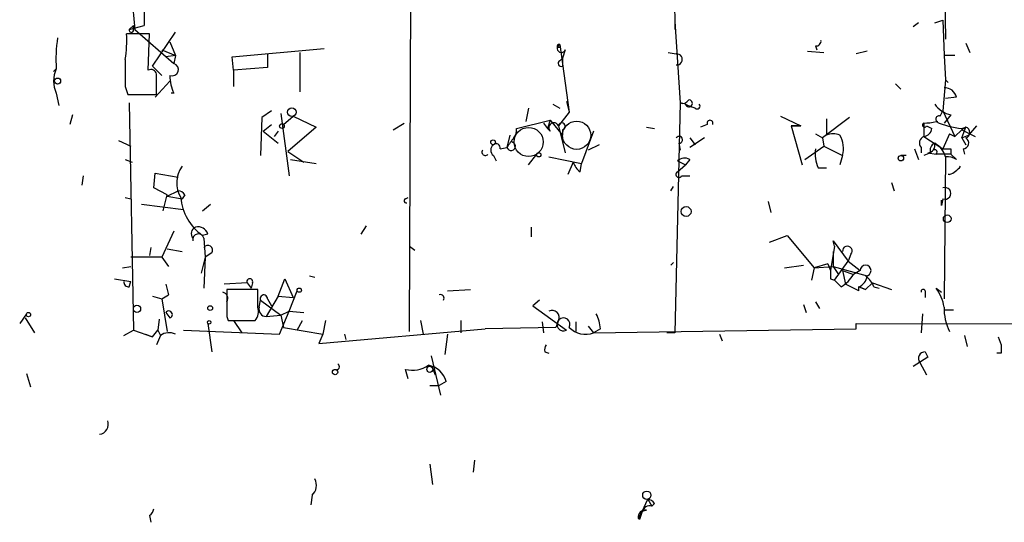
# Model space of a CAD drawing. Extents: x 0 to 175125, y -10015 to 72990.
# Drawn here: x 332 to 394, y 72497 to 72528 of the extents above; entities that cross this region are included whole.
import ezdxf

# ---------------------------------------------------------------- set-up
doc = ezdxf.new("R2010")
doc.units = 0
doc.header["$MEASUREMENT"] = 0
doc.layers.add('MAIN', color=5, linetype='CONTINUOUS')

msp = doc.modelspace()

# ---------------------------------------------------------------- linework, layer by layer
at = {"layer": 'MAIN'}
for p, q in [((373.0413, 72541.8374), (373.2107, 72527.7827)), ((390.0593, 72533.9634), (390.144, 72527.19)), ((340.0213, 72532.524), (340.0213, 72528.0367)), ((339.09, 72531.508), (339.4287, 72527.7827)), ((356.616, 72508.902), (356.7007, 72530.5767)), ((373.2107, 72528.2907), (373.5493, 72523.2107)), ((388.4507, 72528.206), (388.112, 72527.952)), ((389.4667, 72528.206), (389.9747, 72528.3754)), ((389.9747, 72528.3754), (390.0593, 72526.174)), ((340.36, 72527.5287), (338.9207, 72527.5287)), ((339.09, 72527.7827), (339.344, 72528.0367)), ((339.09, 72527.7827), (340.0213, 72528.0367)), ((339.344, 72527.698), (339.344, 72528.0367)), ((339.344, 72528.0367), (339.4287, 72527.7827)), ((339.4287, 72527.7827), (341.884, 72525.666)), ((340.2753, 72525.2427), (340.36, 72527.5287)), ((340.5293, 72525.4967), (341.9687, 72527.6134)), ((341.63, 72527.0207), (341.9687, 72526.174)), ((366.014, 72526.8514), (366.014, 72526.682)), ((366.014, 72526.8514), (366.014, 72526.682)), ((366.014, 72526.8514), (366.6067, 72522.618)), ((391.414, 72526.936), (391.668, 72526.3434)), ((341.122, 72526.5127), (341.9687, 72526.174)), ((345.5247, 72526.0894), (351.282, 72526.5974)), ((347.726, 72526.2587), (347.726, 72525.412)), ((349.758, 72526.3434), (349.758, 72523.888)), ((365.8447, 72526.682), (366.014, 72526.682)), ((366.3527, 72526.5127), (366.1833, 72526.0047)), ((372.7873, 72526.3434), (373.2953, 72526.2587)), ((381.508, 72526.428), (382.524, 72526.3434)), ((382.016, 72526.7667), (382.1007, 72526.5127)), ((385.2333, 72526.428), (384.556, 72526.2587)), ((341.9687, 72526.174), (341.376, 72526.0894)), ((341.9687, 72526.174), (341.884, 72525.666)), ((345.6093, 72525.2427), (345.5247, 72526.0894)), ((366.014, 72525.8354), (366.1833, 72526.0047)), ((366.1833, 72526.0047), (366.1833, 72525.4967)), ((390.7367, 72526.174), (390.0593, 72526.174)), ((390.0593, 72526.174), (390.144, 72524.65)), ((334.518, 72525.3274), (334.3487, 72525.158)), ((341.122, 72524.904), (340.5293, 72525.4967)), ((347.726, 72525.412), (345.6093, 72525.2427)), ((345.6093, 72525.2427), (345.6093, 72524.2267)), ((340.6987, 72523.5494), (341.63, 72524.5654)), ((387.0113, 72524.396), (387.35, 72524.0574)), ((390.144, 72524.65), (389.9747, 72522.7027)), ((390.144, 72524.65), (390.3133, 72524.4807)), ((334.518, 72523.8034), (334.6873, 72523.0414)), ((338.836, 72524.2267), (339.0053, 72523.7187)), ((341.884, 72523.8034), (341.7147, 72523.8034)), ((339.0053, 72523.7187), (340.7833, 72523.7187)), ((339.09, 72523.2107), (339.344, 72508.9867)), ((365.5907, 72523.126), (366.014, 72522.872)), ((366.4373, 72523.2954), (366.6067, 72522.618)), ((373.5493, 72523.2107), (373.2107, 72508.8174)), ((373.888, 72523.126), (373.5493, 72523.2107)), ((373.888, 72523.126), (374.2267, 72522.9567)), ((373.888, 72523.126), (374.2267, 72522.9567)), ((390.8213, 72523.5494), (390.144, 72523.4647)), ((347.98, 72522.7027), (347.3873, 72522.2794)), ((348.5727, 72522.5334), (349.0807, 72518.6387)), ((364.0667, 72522.872), (363.8973, 72522.0254)), ((366.6067, 72522.618), (365.9293, 72521.7714)), ((374.4807, 72522.872), (374.2267, 72522.9567)), ((389.8053, 72522.364), (389.9747, 72522.7027)), ((389.9747, 72522.7027), (390.7367, 72521.094)), ((335.534, 72522.4487), (335.3647, 72521.856)), ((347.3873, 72522.2794), (347.3027, 72519.9087)), ((348.742, 72521.856), (349.3347, 72522.364)), ((349.3347, 72522.364), (350.774, 72521.6867)), ((355.6, 72521.5174), (356.2773, 72521.9407)), ((363.3047, 72521.602), (365.4213, 72522.11)), ((364.998, 72521.9407), (365.252, 72521.602)), ((365.4213, 72522.11), (365.252, 72521.602)), ((365.4213, 72522.11), (366.1833, 72521.1787)), ((379.8147, 72522.364), (381.0847, 72521.7714)), ((384.1327, 72522.2794), (382.4393, 72521.0094)), ((382.6933, 72522.1947), (382.6933, 72521.1787)), ((388.7893, 72521.9407), (388.7893, 72521.094)), ((390.4827, 72522.4487), (390.0593, 72521.9407)), ((347.472, 72521.4327), (347.98, 72521.856)), ((347.472, 72521.4327), (348.4033, 72520.6707)), ((348.4033, 72521.4327), (348.1493, 72521.094)), ((350.774, 72521.6867), (348.996, 72520.1627)), ((365.4213, 72521.4327), (365.252, 72521.602)), ((365.9293, 72521.7714), (366.3527, 72520.078)), ((366.1833, 72521.5174), (366.1833, 72521.1787)), ((368.1307, 72521.4327), (367.3687, 72519.4007)), ((371.4327, 72521.6867), (371.9407, 72521.602)), ((375.2427, 72521.856), (374.8193, 72521.6867)), ((380.492, 72521.7714), (381.0847, 72521.7714)), ((381.0847, 72521.7714), (380.492, 72521.7714)), ((380.492, 72521.7714), (381.1693, 72519.316)), ((382.016, 72521.2634), (382.4393, 72521.0094)), ((388.9587, 72521.7714), (389.2973, 72521.602)), ((390.398, 72521.2634), (389.9747, 72520.332)), ((390.398, 72521.2634), (390.7367, 72521.094)), ((390.7367, 72521.094), (391.16, 72521.5174)), ((391.16, 72521.0094), (391.414, 72521.6867)), ((391.16, 72521.602), (391.414, 72521.6867)), ((391.414, 72521.6867), (391.16, 72521.5174)), ((391.16, 72521.5174), (392.0067, 72521.094)), ((392.0913, 72521.7714), (391.5833, 72521.1787)), ((338.4127, 72520.84), (339.1747, 72520.5014)), ((362.8813, 72521.1787), (362.712, 72520.4167)), ((373.4647, 72520.6707), (373.5493, 72520.2474)), ((375.0733, 72521.0094), (374.142, 72520.4167)), ((374.142, 72521.0094), (374.4807, 72520.586)), ((382.4393, 72521.0094), (382.524, 72520.5014)), ((388.7893, 72521.094), (389.9747, 72520.332)), ((391.16, 72521.0094), (391.5833, 72521.1787)), ((391.16, 72521.0094), (391.414, 72520.586)), ((348.996, 72520.1627), (350.012, 72519.4854)), ((362.2887, 72520.332), (362.712, 72520.4167)), ((368.4693, 72520.586), (367.792, 72520.2474)), ((381.3387, 72519.6547), (382.524, 72520.5014)), ((382.524, 72520.5014), (383.7093, 72519.9087)), ((388.1967, 72520.332), (388.4507, 72519.6547)), ((388.62, 72520.4167), (388.62, 72520.078)), ((389.2127, 72520.078), (388.7893, 72519.9087)), ((389.0433, 72520.078), (389.5513, 72519.9934)), ((390.4827, 72520.332), (390.4827, 72519.9934)), ((391.2447, 72520.332), (391.3293, 72519.9934)), ((338.836, 72519.6547), (339.2593, 72519.4854)), ((349.1653, 72519.6547), (350.774, 72519.4007)), ((361.8653, 72519.9087), (362.0347, 72519.57)), ((364.0667, 72519.316), (364.5747, 72519.9934)), ((365.3367, 72519.824), (367.3687, 72519.4007)), ((366.8607, 72519.4854), (366.522, 72518.7234)), ((373.38, 72519.57), (373.888, 72519.316)), ((374.142, 72519.6547), (373.888, 72519.316)), ((383.7093, 72519.9087), (383.54, 72519.316)), ((387.6887, 72519.9087), (387.35, 72519.9087)), ((390.4827, 72519.9934), (389.5513, 72519.9934)), ((390.144, 72519.824), (390.0593, 72510.934)), ((390.8213, 72519.6547), (390.4827, 72519.9934)), ((340.614, 72517.8767), (340.6987, 72518.808)), ((340.6987, 72518.808), (342.138, 72518.554)), ((367.284, 72518.8927), (367.3687, 72519.4007)), ((373.38, 72518.8927), (373.888, 72519.316)), ((382.1853, 72519.1467), (382.6933, 72519.1467)), ((336.2113, 72518.6387), (336.1267, 72518.046)), ((373.634, 72518.6387), (374.142, 72518.6387)), ((386.7573, 72518.2154), (386.9267, 72517.7074)), ((341.4607, 72517.4534), (340.614, 72517.8767)), ((341.4607, 72517.3687), (342.138, 72517.7074)), ((372.9567, 72517.7074), (373.126, 72517.9614)), ((338.836, 72517.284), (339.1747, 72517.1994)), ((341.2067, 72516.4374), (341.4607, 72517.4534)), ((341.4607, 72517.3687), (342.392, 72517.1994)), ((342.5613, 72517.4534), (342.392, 72517.1994)), ((356.362, 72517.1994), (356.5313, 72517.284)), ((379.0527, 72517.03), (379.222, 72516.3527)), ((389.9747, 72517.1994), (389.89, 72516.776)), ((389.89, 72516.776), (389.89, 72517.1147)), ((339.852, 72516.8607), (342.4767, 72516.522)), ((343.662, 72516.4374), (344.17, 72516.8607)), ((341.884, 72515.1674), (341.122, 72513.5587)), ((353.9067, 72515.506), (353.568, 72514.998)), ((364.236, 72515.4214), (364.236, 72514.8287)), ((343.0693, 72514.744), (343.0693, 72514.5747)), ((344.0007, 72514.998), (343.662, 72514.9134)), ((343.7467, 72514.744), (343.8313, 72513.5587)), ((379.1373, 72514.49), (380.238, 72514.9134)), ((380.238, 72514.9134), (381.9313, 72512.8814)), ((383.2013, 72514.236), (383.1167, 72514.5747)), ((383.1167, 72514.5747), (384.048, 72513.3047)), ((340.4447, 72514.1514), (340.36, 72513.6434)), ((341.4607, 72514.0667), (342.392, 72513.8974)), ((356.616, 72514.236), (356.9547, 72513.982)), ((383.2013, 72514.236), (382.9473, 72512.712)), ((383.1167, 72513.8974), (383.1167, 72512.966)), ((341.122, 72513.5587), (339.1747, 72513.5587)), ((341.122, 72513.5587), (341.5453, 72512.966)), ((343.8313, 72513.5587), (343.5773, 72512.5427)), ((343.8313, 72513.5587), (343.7467, 72511.6114)), ((344.2547, 72513.8127), (343.8313, 72513.5587)), ((383.2013, 72512.1194), (384.048, 72513.3047)), ((384.2173, 72513.728), (384.048, 72513.3047)), ((384.048, 72513.3047), (384.81, 72512.712)), ((338.6667, 72512.8814), (339.1747, 72512.966)), ((372.9567, 72513.0507), (373.126, 72513.22)), ((380.0687, 72512.8814), (381.254, 72513.0507)), ((381.9313, 72512.8814), (381.762, 72512.1194)), ((382.778, 72513.1354), (381.9313, 72512.8814)), ((381.9313, 72512.8814), (383.1167, 72512.966)), ((382.778, 72513.1354), (382.9473, 72512.712)), ((383.1167, 72512.966), (383.4553, 72512.458)), ((383.1167, 72512.966), (385.2333, 72512.3734)), ((383.7093, 72512.712), (384.3867, 72512.458)), ((383.7093, 72512.712), (383.8787, 72511.8654)), ((384.81, 72512.712), (384.3867, 72512.458)), ((338.1587, 72512.204), (339.1747, 72512.0347)), ((339.09, 72511.696), (339.1747, 72512.0347)), ((348.4033, 72511.1034), (348.8267, 72512.204)), ((348.8267, 72512.204), (349.3347, 72511.0187)), ((350.3507, 72512.3734), (350.6893, 72512.2887)), ((382.9473, 72512.204), (383.2013, 72512.1194)), ((383.6247, 72511.696), (383.2013, 72512.1194)), ((341.376, 72511.8654), (341.5453, 72511.188)), ((346.456, 72511.95), (345.0167, 72511.8654)), ((347.1333, 72511.5267), (345.186, 72511.5267)), ((346.456, 72511.95), (346.71, 72511.6114)), ((346.456, 72511.95), (346.71, 72511.6114)), ((346.7947, 72511.95), (346.71, 72511.6114)), ((347.1333, 72510.426), (347.1333, 72511.5267)), ((349.0807, 72510.172), (349.5887, 72511.442)), ((358.9867, 72511.442), (360.426, 72511.5267)), ((384.7253, 72511.442), (383.8787, 72511.8654)), ((384.7253, 72511.696), (385.1487, 72511.5267)), ((385.1487, 72511.5267), (384.7253, 72511.696)), ((385.1487, 72511.5267), (385.572, 72511.95)), ((385.572, 72511.95), (386.7573, 72511.5267)), ((385.6567, 72511.696), (385.9953, 72511.6114)), ((388.874, 72511.442), (388.874, 72511.0187)), ((389.5513, 72511.6114), (389.89, 72511.3574)), ((340.5293, 72511.1034), (341.122, 72510.934)), ((341.122, 72510.934), (341.5453, 72511.188)), ((341.122, 72510.934), (341.5453, 72511.188)), ((341.122, 72510.934), (341.4607, 72508.902)), ((347.218, 72510.426), (347.3027, 72510.8494)), ((347.3027, 72510.8494), (348.5727, 72509.918)), ((348.4033, 72511.1034), (347.6413, 72509.8334)), ((347.726, 72510.934), (347.98, 72510.5107)), ((348.4033, 72511.1034), (349.3347, 72511.0187)), ((364.744, 72510.8494), (364.3207, 72510.5107)), ((345.186, 72510.7647), (345.186, 72510.2567)), ((364.3207, 72510.5107), (366.4373, 72508.9867)), ((381.254, 72510.5954), (381.4233, 72510.0874)), ((382.016, 72510.7647), (382.27, 72510.3414)), ((390.0593, 72510.2567), (390.652, 72510.2567)), ((332.6553, 72510.0027), (332.232, 72509.41)), ((332.5707, 72509.7487), (333.1633, 72508.8174)), ((340.9527, 72509.664), (340.868, 72508.9867)), ((341.376, 72510.0874), (341.63, 72509.7487)), ((345.186, 72509.8334), (345.2707, 72509.5794)), ((345.2707, 72509.5794), (346.964, 72509.5794)), ((345.6093, 72509.5794), (346.1173, 72508.8174)), ((347.6413, 72509.8334), (348.5727, 72509.918)), ((348.488, 72508.7327), (349.0807, 72510.172)), ((348.5727, 72509.918), (349.0807, 72510.172)), ((348.5727, 72509.918), (348.742, 72509.156)), ((349.0807, 72510.172), (350.012, 72510.0874)), ((349.5887, 72508.9867), (349.9273, 72509.5794)), ((351.3667, 72509.5794), (351.1973, 72508.7327)), ((357.2933, 72509.5794), (357.4627, 72508.7327)), ((359.8333, 72509.5794), (359.8333, 72508.8174)), ((365.9293, 72509.5794), (365.76, 72509.156)), ((388.7047, 72510.0027), (388.62, 72508.8174)), ((338.7513, 72508.648), (339.344, 72508.9867)), ((339.344, 72508.9867), (340.5293, 72508.5634)), ((340.5293, 72508.5634), (340.868, 72508.9867)), ((340.868, 72508.9867), (341.0373, 72508.648)), ((342.4767, 72508.9867), (348.488, 72508.7327)), ((344.0007, 72509.41), (344.2547, 72507.632)), ((348.742, 72509.156), (351.1973, 72508.7327)), ((350.9433, 72508.14), (361.3573, 72509.0714)), ((365.76, 72509.156), (361.3573, 72509.0714)), ((364.9133, 72509.4947), (364.998, 72508.8174)), ((367.03, 72509.4947), (367.03, 72508.902)), ((367.792, 72509.2407), (368.1307, 72508.8174)), ((368.554, 72509.0714), (368.1307, 72508.8174)), ((368.1307, 72508.8174), (384.556, 72509.0714)), ((384.556, 72509.0714), (384.556, 72509.41)), ((384.556, 72509.41), (457.708, 72509.156)), ((340.106, 72508.7327), (340.5293, 72508.5634)), ((341.0373, 72508.648), (340.7833, 72508.0554)), ((351.1973, 72508.7327), (350.9433, 72508.14)), ((352.552, 72508.7327), (352.6367, 72508.394)), ((358.9867, 72508.7327), (358.8173, 72507.4627)), ((373.2107, 72508.8174), (372.7027, 72508.8174)), ((376.0047, 72508.7327), (376.174, 72508.3094)), ((391.3293, 72508.648), (391.4987, 72507.9707)), ((393.446, 72508.5634), (393.6153, 72508.0554)), ((393.446, 72508.5634), (393.6153, 72508.0554)), ((357.9707, 72507.378), (358.5633, 72504.9227)), ((365.0827, 72507.632), (365.3367, 72507.5474)), ((389.0433, 72507.2934), (388.112, 72506.7007)), ((388.874, 72507.632), (389.0433, 72507.2934)), ((393.6153, 72507.5474), (393.3613, 72507.5474)), ((356.5313, 72505.9387), (356.362, 72506.5314)), ((358.0553, 72506.616), (358.2247, 72506.1927)), ((388.5353, 72506.9547), (388.9587, 72506.1927)), ((332.6553, 72506.2774), (332.9093, 72505.4307)), ((357.886, 72505.5154), (358.4787, 72505.5154)), ((358.902, 72505.7694), (358.4787, 72505.5154)), ((357.886, 72500.6047), (358.0553, 72499.3347)), ((360.68, 72500.8587), (360.5953, 72500.0967)), ((350.52, 72498.6574), (350.4353, 72498.0647)), ((371.1787, 72497.6414), (371.5173, 72498.4034)), ((371.5173, 72498.4034), (371.7713, 72497.98)), ((371.9407, 72498.1494), (371.7713, 72497.98)), ((340.36, 72497.3874), (340.4447, 72496.964)), ((371.1787, 72497.6414), (370.9247, 72497.218)), ((371.4327, 72497.726), (371.1787, 72497.6414)), ((371.0093, 72497.1334), (370.9247, 72497.218))]:
    msp.add_line(p, q, dxfattribs=at)
for centre, radius in [((334.6026, 72524.5654), 0.1893), ((349.2499, 72522.6181), 0.2677), ((348.6361, 72521.7502), 0.1496), ((361.8441, 72520.7342), 0.1496), ((364.7016, 72519.9511), 0.1338), ((387.35, 72519.7394), 0.1693), ((373.9197, 72516.4057), 0.3085), ((390.2498, 72515.9506), 0.2413), ((349.7156, 72511.4844), 0.1338), ((339.5697, 72510.3132), 0.2275), ((344.1488, 72510.3626), 0.1496), ((332.7823, 72509.9604), 0.1338), ((344.0853, 72509.4736), 0.1058), ((351.9593, 72506.3621), 0.1693), ((357.886, 72506.5314), 0.1893), ((371.4608, 72498.6574), 0.2601)]:
    msp.add_circle(centre, radius, dxfattribs=at)
at = {"layer": 'MAIN', "color": 5}
for centre, radius in [((367.0715, 72521.1749), 0.8823), ((364.0666, 72520.7554), 0.9103)]:
    msp.add_circle(centre, radius, dxfattribs=at)
at = {"layer": 'MAIN'}
for centre, radius, start, end in [((331.6394, 72527.1055), 7.2936, 350.645644, 3.326374), ((339.217, 72527.7404), 0.1339, 161.578587, 341.537987), ((343.3192, 72525.9201), 8.8211, 171.166529, 183.852658), ((365.9838, 72526.7123), 0.1423, 77.750618, 192.288713), ((366.1128, 72526.6115), 0.2594, 112.383739, 337.616261), ((382.0583, 72527.0631), 0.2994, 261.878017, 8.121983), ((373.3377, 72525.92), 0.3413, 262.862488, 97.135426), ((762.1856, 72525.0733), 423.3504, 179.885408, 180.114578), ((341.757, 72525.285), 0.4016, 251.565051, 71.565051), ((366.0987, 72525.6661), 0.1894, 116.578587, 296.537987), ((336.1272, 72524.5654), 1.7805, 154.661171, 205.338829), ((340.4446, 72524.9463), 0.3413, 7.135426, 119.734471), ((23.2833, 72524.3537), 317.5006, 359.885409, 0.114591), ((343.8569, 72524.8383), 2.2279, 178.310099, 207.679606), ((390.0947, 72523.4013), 0.7415, 11.520561, 92.736234), ((373.7186, 72523.5495), 0.3787, 243.44848, 333.414653), ((374.0997, 72523.1683), 0.2159, 191.299523, 101.325546), ((374.6077, 72522.999), 0.1796, 225, 45), ((390.8209, 72524.0566), 1.6431, 214.49667, 258.121758), ((365.6445, 72521.6482), 0.3103, 23.39255, 223.994456), ((366.141, 72521.7291), 0.2159, 281.299523, 168.700477), ((375.412, 72521.9266), 0.1834, 337.363316, 202.636684), ((388.8317, 72521.8137), 0.1339, 108.462013, 341.578587), ((388.832, 72525.0263), 3.0859, 269.207164, 283.479196), ((389.7206, 72522.1947), 0.1893, 63.421413, 243.448488), ((391.5271, 72526.2647), 4.6771, 245.011303, 265.49832), ((362.5792, 72521.4889), 0.7343, 319.230281, 8.860662), ((383.1166, 72520.2044), 1.0623, 66.511757, 113.483296), ((388.7045, 72521.6868), 0.5988, 278.140927, 351.859073), ((391.3152, 72521.3481), 0.3527, 286.262154, 73.733298), ((362.0347, 72520.3884), 0.2603, 347.480746, 130.60607), ((368.255, 72516.9054), 6.5616, 141.284007, 147.647147), ((362.9707, 72520.4873), 0.2681, 195.264488, 91.004336), ((373.4767, 72520.8884), 0.2181, 266.844951, 146.295357), ((382.0154, 72520.3292), 1.7453, 346.058505, 29.126348), ((388.9304, 72520.6989), 0.4195, 109.652905, 222.275527), ((389.0245, 72520.539), 0.4614, 272.33528, 16.58506), ((389.6359, 72520.2474), 0.4559, 111.787406, 201.815414), ((388.8882, 72519.5137), 1.2936, 13.879402, 63.434949), ((391.2381, 72520.6935), 0.3616, 271.045948, 60.889987), ((361.3573, 72520.1203), 0.2102, 143.102845, 323.162818), ((362.1194, 72520.2473), 0.4234, 126.878017, 233.113861), ((383.879, 72519.9934), 1.8935, 169.698943, 206.560992), ((389.4667, 72520.1204), 0.1527, 303.66924, 123.700477), ((390.2287, 72647.3319), 127.0002, 269.885409, 270.114592), ((367.9606, 72519.8234), 1.1507, 197.082228, 233.98361), ((373.8154, 72519.1226), 0.6243, 58.458631, 134.22122), ((390.2712, 72518.8933), 0.9394, 54.152457, 97.782473), ((343.7923, 72518.195), 1.7421, 143.493853, 211.527784), ((373.4647, 72518.7234), 0.1893, 116.578587, 333.421413), ((389.9753, 72519.9925), 1.3376, 288.421404, 325.320288), ((390.3556, 72518.1637), 0.5613, 85.66784, 94.321981), ((342.0953, 72517.1565), 0.5526, 32.502209, 85.567893), ((390.1158, 72517.538), 0.3669, 247.377732, 112.616261), ((345.5204, 72517.5478), 3.2239, 184.693537, 234.799488), ((356.4043, 72517.0724), 0.1339, 108.421413, 288.462013), ((343.38, 72515.0262), 0.4197, 109.674027, 222.247978), ((343.398, 72514.8107), 0.6311, 17.263584, 104.619728), ((343.408, 72514.6593), 0.3491, 14.040224, 194.024302), ((344.0007, 72513.982), 0.3053, 326.315138, 146.299523), ((384.0057, 72513.9397), 0.2994, 314.986465, 188.121983), ((509.9472, 72512.458), 127.0002, 179.885409, 180.114592), ((385.1486, 72512.712), 0.3386, 270.016921, 180), ((339.0477, 72511.9924), 0.2994, 171.878017, 278.121983), ((346.6254, 72512.0205), 0.1835, 337.392151, 202.595845), ((382.311, 72513.7717), 2.4565, 302.329512, 327.670488), ((384.4229, 72512.452), 0.8142, 291.80141, 354.460259), ((384.3856, 72511.272), 1.3399, 18.447118, 55.284023), ((768.4856, 72510.68), 423.3004, 179.885395, 180.114592), ((383.5067, 72511.569), 1.2252, 354.05023, 5.94977), ((388.747, 72511.3997), 0.1339, 18.421413, 198.421413), ((387.394, 72509.9853), 2.7015, 9.388752, 37.007755), ((344.8614, 72510.9764), 0.3875, 326.88812, 79.502061), ((347.5002, 72510.9623), 0.2275, 352.856246, 209.754253), ((358.5634, 72510.987), 0.2181, 320.897224, 112.850219), ((341.5594, 72509.9603), 0.2231, 288.451194, 145.277239), ((346.2023, 72510.172), 0.9651, 322.117206, 15.260326), ((347.6601, 72510.2943), 0.4613, 163.411395, 267.664214), ((365.5315, 72509.7742), 0.4429, 333.909317, 116.090683), ((393.1046, 72510.3032), 3.0478, 177.690831, 207.370489), ((366.2488, 72509.3447), 0.4046, 332.199908, 297.768434), ((366.2971, 72508.9562), 2.2598, 2.922039, 27.586725), ((367.6315, 72510.1695), 1.4413, 224.682365, 290.264321), ((341.5727, 72507.9236), 0.9008, 63.921362, 126.4679), ((365.5482, 72507.7591), 0.4826, 142.120851, 195.271781), ((520.6152, 72507.8014), 127.0002, 179.885409, 180.114592), ((388.8741, 72507.2086), 0.4234, 90.013532, 216.848245), ((352.044, 72506.7007), 0.1893, 243.421413, 63.421413), ((356.7855, 72508.3366), 1.8542, 256.797167, 303.218698), ((357.5728, 72505.4336), 1.371, 14.17815, 80.405763), ((337.1287, 72503.1023), 0.6425, 278.82752, 19.238701), ((349.9794, 72499.2696), 0.8167, 311.445945, 29.63176), ((371.6444, 72497.5143), 0.4827, 74.757374, 164.734471), ((371.4747, 72497.8526), 0.5524, 32.493463, 85.577431), ((340.0638, 72497.853), 0.5518, 302.463229, 355.603684), ((371.3621, 72497.2886), 0.4431, 80.831064, 189.168936), ((498.0939, 72455.0374), 133.8752, 161.443679, 161.672862)]:
    msp.add_arc(centre, radius, start, end, dxfattribs=at)

doc.saveas('drawing.dxf')
